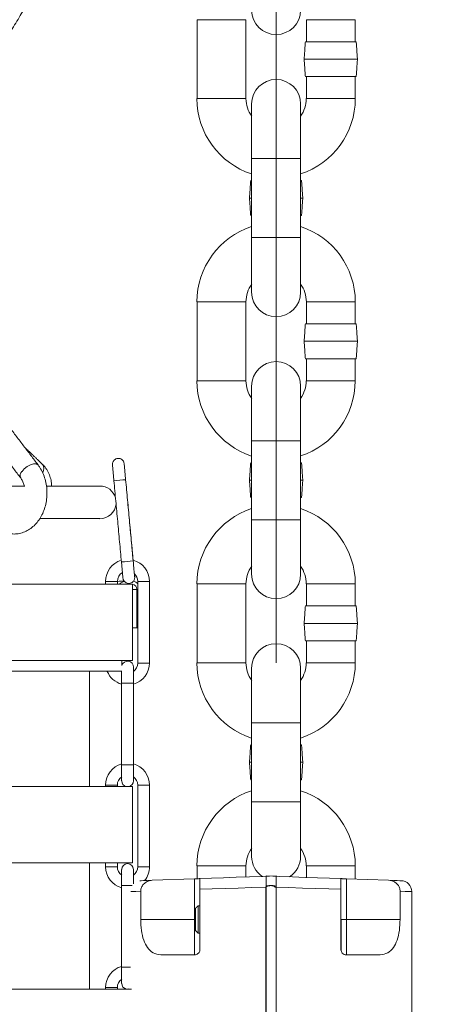
# Model space of a CAD drawing. Units: inches. Extents: x 0 to 108, y 0 to 72.
# Drawn here: x 19 to 24, y 23 to 35 of the extents above; entities that cross this region are included whole.
import ezdxf
from ezdxf.lldxf.tags import DXFTag

# ---------------------------------------------------------------- set-up
doc = ezdxf.new("R2010")
doc.units = ezdxf.units.IN
doc.header["$MEASUREMENT"] = 0
doc.styles.add('SLDTEXTSTYLE0', font='TXT', dxfattribs={"width": 0.75})
tags = doc.linetypes.add('CENTERX2', pattern=[0.8, 0.5, -0.1, 0.1, -0.1]).pattern_tags.tags
tags[10:11] = [DXFTag(74, 4), DXFTag(75, 0), DXFTag(340, '0'), DXFTag(46, 1.0), DXFTag(50, 0.0), DXFTag(44, 0.0), DXFTag(45, 0.0)]
tags[8:9] = [DXFTag(74, 4), DXFTag(75, 0), DXFTag(340, '0'), DXFTag(46, 1.0), DXFTag(50, 0.0), DXFTag(44, 0.0), DXFTag(45, 0.0)]
tags[6:7] = [DXFTag(74, 4), DXFTag(75, 0), DXFTag(340, '0'), DXFTag(46, 1.0), DXFTag(50, 0.0), DXFTag(44, 0.0), DXFTag(45, 0.0)]
tags[4:5] = [DXFTag(74, 4), DXFTag(75, 0), DXFTag(340, '0'), DXFTag(46, 1.0), DXFTag(50, 0.0), DXFTag(44, 0.0), DXFTag(45, 0.0)]
doc.dimstyles.new('SLDDIMSTYLE2', dxfattribs={"dimtxt": 0.5, "dimasz": 0.5, "dimexe": 0, "dimexo": 0.0625, "dimgap": 0.125, "dimtad": 0, "dimtih": 1, "dimtoh": 1, "dimrnd": 1e-09, "dimzin": 12, "dimdsep": 46, "dimtxsty": 'SLDTEXTSTYLE0', "dimsah": 1, "dimcen": 0.09, "dimadec": 0, "dimazin": 0, "dimtfac": 1, "dimtofl": 0, "dimtmove": 0, "dimatfit": 3, "dimfxl": 1, "dimtolj": 1, "dimtzin": 12, "dimarcsym": 0})

# ---------------------------------------------------------------- blocks, each defined once
blk = doc.blocks.new('*D34')
at = {"color": 7, "linetype": 'Continuous', "lineweight": 0}
for p, q in [((31.624, 35.9), (34.433, 35.9)), ((34.308, 35.9), (34.308, 27.026)), ((34.308, 17.736), (34.308, 26.218)), ((19.048, 17.736), (34.433, 17.736))]:
    blk.add_line(p, q, dxfattribs=at)
for points in [[(34.308, 35.9), (34.231, 35.4), (34.385, 35.4)], [(34.308, 17.736), (34.385, 18.236), (34.231, 18.236)]]:
    blk.add_solid(points, dxfattribs=at)
at = {"color": 7, "linetype": 'Continuous', "lineweight": 0, "insert": (34.114, 26.862), "char_height": 0.5, "attachment_point": 1, "style": 'SLDTEXTSTYLE0'}
blk.add_mtext('R', dxfattribs=at)

msp = doc.modelspace()

# ---------------------------------------------------------------- linework, layer by layer
at = {"color": 7, "linetype": 'CENTERX2', "lineweight": 0}
msp.add_line((21.803, 27.156), (21.803, 36.842), dxfattribs=at)
at = {"color": 7, "linetype": 'Continuous', "lineweight": 15}
for p, q in [((21.176, 34.543), (20.895, 34.543)), ((21.457, 34.543), (21.176, 34.543)), ((22.15, 34.543), (22.431, 34.543)), ((22.431, 34.543), (22.712, 34.543)), ((22.139, 34.289), (22.431, 34.289)), ((22.431, 34.289), (22.723, 34.289)), ((22.125, 34.089), (22.431, 34.089)), ((22.431, 34.089), (22.737, 34.089)), ((22.139, 33.889), (22.431, 33.889)), ((22.431, 33.889), (22.723, 33.889)), ((21.176, 33.636), (20.895, 33.636)), ((21.457, 33.636), (21.176, 33.636)), ((22.15, 33.636), (22.431, 33.636)), ((22.431, 33.636), (22.712, 33.636)), ((21.522, 33.575), (21.522, 32.947)), ((22.084, 32.947), (22.084, 33.575)), ((22.084, 32.947), (21.522, 32.947)), ((21.511, 32.694), (21.522, 32.694)), ((22.084, 32.694), (22.095, 32.694)), ((21.497, 32.494), (21.522, 32.494)), ((22.084, 32.494), (22.109, 32.494)), ((21.511, 32.294), (21.522, 32.294)), ((22.084, 32.294), (22.095, 32.294)), ((21.522, 32.04), (21.522, 31.413)), ((22.084, 32.04), (21.522, 32.04)), ((22.084, 31.413), (22.084, 32.04)), ((21.176, 31.303), (20.895, 31.303)), ((21.457, 31.303), (21.176, 31.303)), ((22.15, 31.303), (22.431, 31.303)), ((22.431, 31.303), (22.712, 31.303)), ((22.139, 31.049), (22.431, 31.049)), ((22.431, 31.049), (22.723, 31.049)), ((22.125, 30.849), (22.431, 30.849)), ((22.431, 30.849), (22.737, 30.849)), ((22.139, 30.649), (22.431, 30.649)), ((22.431, 30.649), (22.723, 30.649)), ((21.176, 30.396), (20.895, 30.396)), ((21.457, 30.396), (21.176, 30.396)), ((21.522, 30.335), (21.522, 29.707)), ((22.084, 29.707), (22.084, 30.335)), ((22.15, 30.396), (22.431, 30.396)), ((22.431, 30.396), (22.712, 30.396)), ((22.084, 29.707), (21.522, 29.707)), ((21.511, 29.454), (21.522, 29.454)), ((22.084, 29.454), (22.095, 29.454)), ((18.917, 29.187), (17.67, 29.187)), ((19.779, 29.187), (19.171, 29.187)), ((21.497, 29.254), (21.522, 29.254)), ((22.084, 29.254), (22.109, 29.254)), ((21.511, 29.054), (21.522, 29.054)), ((22.084, 29.054), (22.095, 29.054)), ((19.094, 28.812), (19.779, 28.812)), ((21.522, 28.8), (21.522, 28.173)), ((22.084, 28.8), (21.522, 28.8)), ((22.084, 28.173), (22.084, 28.8)), ((17.85, 28.059), (20.154, 28.059)), ((19.912, 28.092), (19.845, 28.092)), ((19.98, 28.092), (19.912, 28.092)), ((20.001, 28.094), (20.063, 28.094)), ((20.214, 28.092), (20.281, 28.092)), ((20.281, 28.092), (20.349, 28.092)), ((21.176, 28.063), (20.895, 28.063)), ((21.457, 28.063), (21.176, 28.063)), ((22.15, 28.063), (22.431, 28.063)), ((22.431, 28.063), (22.712, 28.063)), ((20.154, 27.999), (20.205, 27.999)), ((20.205, 27.999), (20.205, 27.559)), ((22.139, 27.809), (22.431, 27.809)), ((22.431, 27.809), (22.723, 27.809)), ((22.125, 27.609), (22.431, 27.609)), ((22.431, 27.609), (22.737, 27.609)), ((20.154, 27.559), (20.205, 27.559)), ((20.214, 27.559), (20.205, 27.559)), ((22.139, 27.409), (22.431, 27.409)), ((22.431, 27.409), (22.723, 27.409)), ((17.644, 27.184), (20.154, 27.184)), ((20.214, 27.154), (20.281, 27.154)), ((20.281, 27.154), (20.349, 27.154)), ((21.176, 27.156), (20.895, 27.156)), ((21.457, 27.156), (21.176, 27.156)), ((22.15, 27.156), (22.431, 27.156)), ((22.431, 27.156), (22.712, 27.156)), ((20.03, 27.059), (17.677, 27.059)), ((20.029, 27.059), (20.029, 26.922)), ((20.164, 26.922), (20.164, 27.107)), ((21.522, 27.095), (21.522, 26.467)), ((22.084, 26.467), (22.084, 27.095)), ((20.164, 26.922), (20.029, 26.922)), ((22.084, 26.467), (21.522, 26.467)), ((21.511, 26.214), (21.522, 26.214)), ((22.084, 26.214), (22.095, 26.214)), ((21.497, 26.014), (21.522, 26.014)), ((22.084, 26.014), (22.109, 26.014)), ((20.029, 25.985), (20.029, 25.8)), ((20.164, 25.8), (20.164, 25.984)), ((21.511, 25.814), (21.522, 25.814)), ((22.084, 25.814), (22.095, 25.814)), ((17.644, 25.734), (20.154, 25.734)), ((19.845, 25.752), (19.98, 25.752)), ((20.349, 25.752), (20.214, 25.752)), ((21.522, 25.56), (21.522, 24.933)), ((22.084, 25.56), (21.522, 25.56)), ((22.084, 24.933), (22.084, 25.56)), ((17.644, 24.859), (20.154, 24.859)), ((19.845, 24.814), (19.98, 24.814)), ((20.029, 24.782), (20.029, 24.597)), ((20.164, 24.619), (20.164, 24.782)), ((21.176, 24.823), (20.895, 24.823)), ((21.457, 24.823), (21.176, 24.823)), ((22.15, 24.823), (22.431, 24.823)), ((22.431, 24.823), (22.712, 24.823)), ((20.866, 24.676), (20.381, 24.659)), ((20.866, 24.209), (20.866, 24.676)), ((22.61, 24.676), (22.61, 24.209)), ((22.61, 24.676), (23.095, 24.659)), ((20.151, 24.597), (20.029, 24.597)), ((20.928, 23.865), (20.928, 24.555)), ((21.685, 24.58), (21.685, 17.462)), ((21.688, 17.448), (21.688, 24.594)), ((21.803, 24.583), (21.803, 17.459)), ((22.547, 24.555), (22.547, 23.865)), ((20.249, 24.533), (20.249, 24.209)), ((23.227, 24.533), (23.227, 24.209)), ((20.876, 24.082), (20.876, 24.335)), ((20.906, 24.365), (20.906, 24.052)), ((20.249, 24.209), (20.866, 24.209)), ((20.866, 23.802), (20.866, 24.209)), ((20.876, 24.209), (20.866, 24.209)), ((22.549, 24.209), (22.549, 23.849)), ((22.61, 24.209), (22.549, 24.209)), ((22.61, 24.209), (22.61, 23.802)), ((23.227, 24.209), (22.61, 24.209)), ((20.926, 23.849), (20.926, 24.052)), ((20.492, 23.802), (20.866, 23.802)), ((22.983, 23.802), (22.61, 23.802)), ((20.029, 23.66), (20.029, 23.475)), ((19.845, 23.427), (19.98, 23.427)), ((20.111, 23.409), (20.116, 23.41)), ((17.644, 23.409), (20.144, 23.409))]:
    msp.add_line(p, q, dxfattribs=at)
at = {"color": 7, "linetype": 'Continuous', "lineweight": 15, "flags": 128}
for points in [[(18.885, 29.355), (18.911, 29.385), (18.945, 29.412), (18.982, 29.432), (19.018, 29.443), (19.047, 29.443), (19.067, 29.432), (19.069, 29.43)], [(20.001, 28.094), (19.983, 28.092), (19.98, 28.092)], [(20.238, 24.654), (20.238, 24.654), (20.253, 24.654), (20.281, 24.655), (20.324, 24.657), (20.381, 24.659)], [(20.866, 24.676), (20.878, 24.676), (20.89, 24.677), (20.9, 24.677), (20.91, 24.677), (20.918, 24.678), (20.923, 24.678), (20.927, 24.678), (20.928, 24.678)], [(20.928, 24.678), (21.061, 24.683), (21.2, 24.687), (21.346, 24.693), (21.496, 24.698), (21.649, 24.703), (21.803, 24.708)], [(21.688, 24.708), (21.84, 24.703), (21.99, 24.697), (22.137, 24.692), (22.28, 24.687), (22.417, 24.682), (22.547, 24.678)], [(22.547, 24.678), (22.548, 24.678), (22.551, 24.678), (22.556, 24.678), (22.562, 24.677), (22.57, 24.677), (22.579, 24.677), (22.589, 24.677), (22.599, 24.676), (22.61, 24.676)], [(23.095, 24.659), (23.151, 24.657), (23.194, 24.655), (23.223, 24.654), (23.237, 24.654), (23.239, 24.654)], [(21.685, 24.58), (21.526, 24.574), (21.369, 24.569), (21.217, 24.564), (21.069, 24.56), (20.928, 24.555)], [(22.547, 24.555), (22.407, 24.56), (22.259, 24.564), (22.106, 24.569), (21.949, 24.574), (21.79, 24.58)], [(20.249, 24.533), (20.191, 24.531), (20.149, 24.53), (20.133, 24.529)], [(23.36, 24.529), (23.352, 24.529), (23.326, 24.53), (23.285, 24.531), (23.227, 24.533)]]:
    msp.add_lwpolyline(points, dxfattribs=at)
at = {"color": 7, "linetype": 'Continuous', "lineweight": 15}
for centre, radius, start, end in [((21.803, 34.653), 0.281, 180, 0), ((21.803, 33.575), 0.281, 0, 180), ((21.803, 33.636), 0.909, 180, 251.992), ((21.803, 33.636), 0.346, 180, 215.8484), ((21.803, 33.636), 0.346, 324.2294, 0), ((21.803, 33.636), 0.909, 288.0262, 0), ((21.803, 31.303), 0.909, 108.008, 180), ((21.803, 31.303), 0.909, 0, 71.9738), ((21.803, 31.303), 0.346, 144.1516, 180), ((21.803, 31.303), 0.347, 0, 35.7706), ((21.803, 31.413), 0.281, 180, 0), ((21.803, 30.335), 0.281, 0, 180), ((21.803, 30.396), 0.909, 180, 251.992), ((21.803, 30.396), 0.346, 180, 215.8484), ((21.803, 30.396), 0.346, 324.2294, 0), ((21.803, 30.396), 0.908, 288.0262, 0), ((19.049, 29.386), 0.086, 328.9723, 34.7045), ((18.932, 29.306), 0.0676, 134.3085, 203.797), ((19.779, 28.999), 0.188, 16.0371, 90), ((20.526, 23.662), 5.616, 94.6083, 95.9856), ((19.779, 28.999), 0.188, 270, 354.5563), ((21.803, 28.063), 0.909, 108.008, 180), ((21.803, 28.063), 0.909, 0, 71.9738), ((20.097, 28.092), 0.252, 106.5059, 180), ((20.613, 22.729), 5.616, 94.6083, 95.9857), ((20.097, 28.092), 0.252, 0, 75.3392), ((20.097, 28.092), 0.117, 120.5568, 180), ((20.097, 28.092), 0.117, 0, 46.8405), ((21.803, 28.063), 0.346, 144.1516, 180), ((21.803, 28.173), 0.281, 180, 0), ((21.803, 28.063), 0.346, 0, 35.7706), ((20.078, 27.999), 0.0947, 100.1223, 140.9293), ((20.145, 27.999), 0.0599, 359.9281, 81.4921), ((20.145, 27.999), 0.0947, 43.1155, 79.9008), ((21.803, 27.095), 0.281, 0, 180), ((20.097, 27.107), 0.0675, 0, 162.9693), ((20.097, 27.154), 0.117, 305.2344, 0), ((20.097, 27.154), 0.252, 285.5368, 0), ((21.803, 27.156), 0.909, 180, 251.992), ((21.803, 27.156), 0.346, 180, 215.8484), ((21.803, 27.156), 0.346, 324.2294, 0), ((21.803, 27.156), 0.909, 288.0262, 0), ((20.097, 27.154), 0.252, 202.276, 254.4632), ((20.097, 25.752), 0.252, 105.5368, 180), ((20.097, 25.752), 0.252, 0, 74.4632), ((20.097, 25.752), 0.117, 125.2344, 180), ((20.097, 25.8), 0.0675, 180, 258.0019), ((20.097, 25.8), 0.0675, 281.9981, 0), ((20.097, 25.752), 0.117, 0, 54.7656), ((21.803, 24.823), 0.909, 108.008, 180), ((21.803, 24.823), 0.909, 0, 71.9738), ((21.803, 24.823), 0.346, 144.1516, 180), ((21.803, 24.823), 0.346, 0, 35.7706), ((21.803, 24.933), 0.281, 180, 234.962), ((21.803, 24.933), 0.281, 303.4643, 0), ((20.097, 24.814), 0.252, 180, 254.4632), ((20.097, 24.814), 0.117, 180, 234.7656), ((20.097, 24.782), 0.0675, 0, 180), ((20.097, 24.814), 0.117, 305.2344, 0), ((20.097, 24.814), 0.252, 320.9616, 0.025), ((23.235, 24.529), 0.125, 0.3194, 88), ((20.097, 23.427), 0.252, 105.5368, 180), ((20.097, 23.427), 0.117, 125.2344, 180), ((20.097, 23.475), 0.0675, 180, 257.9554)]:
    msp.add_arc(centre, radius, start, end, dxfattribs=at)
for points, knots in [([(17.374, 33.339), (17.465, 33.373), (17.637, 33.438), (17.864, 33.56), (18.036, 33.674), (18.164, 33.769), (18.256, 33.842), (18.331, 33.906), (18.402, 33.969), (18.479, 34.045), (18.57, 34.147), (18.676, 34.287), (18.785, 34.454), (18.89, 34.632), (18.981, 34.799), (19.054, 34.956), (19.106, 35.1), (19.128, 35.195), (19.139, 35.241)], [0, 0, 0, 0, 0.108107, 0.203318, 0.285625, 0.337601, 0.380781, 0.415397, 0.447036, 0.486221, 0.535451, 0.599202, 0.681387, 0.755839, 0.829223, 0.892598, 0.947403, 1, 1, 1, 1]), ([(18.519, 28.781), (18.528, 28.77), (18.552, 28.741), (18.597, 28.701), (18.655, 28.665), (18.717, 28.643), (18.78, 28.634), (18.843, 28.637), (18.903, 28.653), (18.96, 28.681), (19.012, 28.719), (19.059, 28.767), (19.099, 28.824), (19.131, 28.889), (19.155, 28.96), (19.169, 29.035), (19.173, 29.112), (19.168, 29.19), (19.152, 29.265), (19.126, 29.337), (19.097, 29.391), (19.076, 29.42), (19.069, 29.43)], [0, 0, 0, 0, 0.031652, 0.085589, 0.138924, 0.190949, 0.241645, 0.29137, 0.340638, 0.389963, 0.439913, 0.490843, 0.542822, 0.595655, 0.649033, 0.702696, 0.756501, 0.810465, 0.864635, 0.919061, 0.973736, 1, 1, 1, 1]), ([(19.223, 29.187), (19.223, 29.203), (19.222, 29.243), (19.207, 29.302), (19.18, 29.362), (19.149, 29.406), (19.127, 29.428), (19.12, 29.435)], [0, 0, 0, 0, 0.175961, 0.420416, 0.660485, 0.897282, 1, 1, 1, 1]), ([(20.075, 29.259), (20.074, 29.267), (20.072, 29.291), (20.068, 29.331), (20.065, 29.372), (20.061, 29.407), (20.059, 29.431), (20.058, 29.442), (20.058, 29.443), (20.058, 29.443), (20.058, 29.443), (20.058, 29.444), (20.058, 29.444), (20.058, 29.444), (20.058, 29.445), (20.057, 29.451), (20.054, 29.463), (20.045, 29.479), (20.031, 29.493), (20.011, 29.503), (19.986, 29.506), (19.963, 29.5), (19.946, 29.488), (19.934, 29.475), (19.928, 29.463), (19.925, 29.452), (19.923, 29.443), (19.923, 29.437), (19.923, 29.433), (19.923, 29.432), (19.924, 29.431), (19.924, 29.431), (19.924, 29.431), (19.924, 29.431), (19.924, 29.431), (19.924, 29.431), (19.924, 29.43), (19.924, 29.423), (19.926, 29.401), (19.929, 29.369), (19.933, 29.329), (19.937, 29.287), (19.939, 29.26), (19.94, 29.248)], [0, 0, 0, 0, 0.031638, 0.092242, 0.152969, 0.213698, 0.274426, 0.335154, 0.365587, 0.366546, 0.366909, 0.367164, 0.367302, 0.367543, 0.368841, 0.37068, 0.390357, 0.415295, 0.438861, 0.466882, 0.497547, 0.530473, 0.556031, 0.577234, 0.59514, 0.609842, 0.621166, 0.628892, 0.633103, 0.634463, 0.634663, 0.634784, 0.634911, 0.635113, 0.635558, 0.637098, 0.650116, 0.71235, 0.773097, 0.833826, 0.894554, 0.955282, 1, 1, 1, 1]), ([(20.075, 29.26), (20.074, 29.269), (20.072, 29.293), (20.068, 29.332), (20.064, 29.374), (20.061, 29.408), (20.059, 29.432), (20.058, 29.441), (20.058, 29.443), (20.058, 29.443), (20.058, 29.443), (20.058, 29.443), (20.058, 29.443)], [0, 0, 0, 0, 0.087152, 0.254101, 0.42139, 0.588678, 0.755969, 0.923255, 0.965179, 0.986042, 0.996301, 1, 1, 1, 1]), ([(18.87, 29.279), (18.874, 29.274), (18.885, 29.258), (18.901, 29.226), (18.909, 29.196), (18.913, 29.181)], [0, 0, 0, 0, 0.1962309, 0.6050483, 1, 1, 1, 1]), ([(20.027, 28.314), (20.028, 28.306), (20.03, 28.282), (20.034, 28.242), (20.038, 28.201), (20.041, 28.166), (20.043, 28.142), (20.044, 28.131), (20.044, 28.13), (20.044, 28.129), (20.044, 28.129), (20.044, 28.129), (20.044, 28.129), (20.044, 28.129), (20.044, 28.128), (20.045, 28.122), (20.048, 28.11), (20.057, 28.094), (20.072, 28.08), (20.091, 28.07), (20.116, 28.067), (20.139, 28.073), (20.157, 28.085), (20.168, 28.098), (20.174, 28.11), (20.178, 28.121), (20.179, 28.13), (20.179, 28.136), (20.179, 28.14), (20.179, 28.141), (20.179, 28.142), (20.179, 28.142), (20.179, 28.142), (20.179, 28.142), (20.179, 28.142), (20.179, 28.142), (20.179, 28.143), (20.178, 28.151), (20.177, 28.164), (20.176, 28.175), (20.175, 28.176)], [0, 0, 0, 0, 0.04065, 0.118517, 0.196543, 0.274571, 0.352599, 0.430627, 0.469729, 0.470961, 0.471428, 0.471755, 0.471934, 0.472242, 0.473909, 0.476273, 0.501554, 0.533598, 0.563876, 0.599879, 0.63928, 0.681585, 0.714423, 0.741665, 0.764673, 0.783562, 0.798112, 0.808038, 0.813449, 0.815199, 0.815454, 0.815611, 0.815774, 0.816033, 0.816605, 0.818584, 0.83531, 0.915272, 0.993324, 1, 1, 1, 1]), ([(20.179, 28.142), (20.179, 28.142), (20.179, 28.142), (20.178, 28.143), (20.178, 28.15), (20.176, 28.171), (20.173, 28.202), (20.169, 28.242), (20.165, 28.285), (20.163, 28.314), (20.162, 28.326)], [0, 0, 0, 0, 0.002134, 0.046308, 0.200736, 0.367012, 0.533448, 0.699885, 0.866324, 1, 1, 1, 1]), ([(20.164, 25.984), (20.163, 25.984), (20.161, 25.984), (20.146, 25.984), (20.123, 25.984), (20.097, 25.984), (20.07, 25.984), (20.048, 25.984), (20.034, 25.984), (20.028, 25.984), (20.029, 25.984), (20.03, 25.984)], [0, 0, 0, 0, 0.124368, 0.248735, 0.373102, 0.49747, 0.621836, 0.746205, 0.870572, 0.99494, 1, 1, 1, 1]), ([(20.349, 24.814), (20.348, 24.814), (20.346, 24.814), (20.33, 24.814), (20.308, 24.814), (20.281, 24.814), (20.255, 24.814), (20.232, 24.814), (20.217, 24.814), (20.215, 24.814), (20.214, 24.814)], [0, 0, 0, 0, 0.122831, 0.248141, 0.373451, 0.49876, 0.624071, 0.74938, 0.87469, 1, 1, 1, 1]), ([(20.381, 24.659), (20.364, 24.657), (20.331, 24.652), (20.289, 24.626), (20.26, 24.589), (20.249, 24.556), (20.249, 24.537), (20.249, 24.533)], [0, 0, 0, 0, 0.24672, 0.493933, 0.726354, 0.938247, 1, 1, 1, 1]), ([(20.928, 24.555), (20.928, 24.568), (20.928, 24.592), (20.928, 24.626), (20.928, 24.653), (20.928, 24.674), (20.928, 24.676), (20.928, 24.678)], [0, 0, 0, 0, 0.17593, 0.351574, 0.534896, 0.742171, 1, 1, 1, 1]), ([(21.688, 24.594), (21.688, 24.604), (21.688, 24.628), (21.688, 24.663), (21.688, 24.691), (21.688, 24.706), (21.688, 24.707), (21.688, 24.708)], [0, 0, 0, 0, 0.169082, 0.39646, 0.623753, 0.850917, 1, 1, 1, 1]), ([(21.803, 24.708), (21.803, 24.707), (21.803, 24.704), (21.803, 24.683), (21.803, 24.651), (21.803, 24.616), (21.803, 24.593), (21.803, 24.583)], [0, 0, 0, 0, 0.21454, 0.429076, 0.643677, 0.858398, 1, 1, 1, 1]), ([(22.547, 24.678), (22.547, 24.676), (22.547, 24.672), (22.547, 24.644), (22.547, 24.608), (22.547, 24.575), (22.547, 24.558), (22.547, 24.555)], [0, 0, 0, 0, 0.302221, 0.529603, 0.758266, 0.954654, 1, 1, 1, 1]), ([(23.227, 24.533), (23.226, 24.546), (23.223, 24.573), (23.202, 24.609), (23.171, 24.637), (23.134, 24.655), (23.107, 24.658), (23.095, 24.659)], [0, 0, 0, 0, 0.1973025, 0.3943683, 0.5981674, 0.8177346, 1, 1, 1, 1]), ([(21.803, 24.583), (21.803, 24.584), (21.803, 24.585), (21.802, 24.587), (21.797, 24.591), (21.781, 24.597), (21.757, 24.598), (21.732, 24.597), (21.716, 24.595), (21.705, 24.592), (21.697, 24.59), (21.692, 24.587), (21.688, 24.585), (21.686, 24.582), (21.686, 24.581), (21.686, 24.58), (21.685, 24.58)], [0, 0, 0, 0, 0.013307, 0.029442, 0.057306, 0.14042, 0.439563, 0.611594, 0.731169, 0.814376, 0.872548, 0.929624, 0.958306, 0.979383, 0.992905, 1, 1, 1, 1]), ([(21.79, 24.58), (21.79, 24.58), (21.79, 24.581), (21.788, 24.584), (21.784, 24.588), (21.764, 24.595), (21.731, 24.599), (21.702, 24.596), (21.688, 24.594)], [0, 0, 0, 0, 0.015602, 0.035998, 0.073082, 0.189401, 0.612355, 1, 1, 1, 1]), ([(20.249, 24.209), (20.25, 24.166), (20.253, 24.081), (20.28, 23.967), (20.325, 23.878), (20.391, 23.819), (20.452, 23.803), (20.488, 23.802), (20.492, 23.802)], [0, 0, 0, 0, 0.182821, 0.365532, 0.551312, 0.749113, 0.971675, 1, 1, 1, 1]), ([(23.227, 24.209), (23.225, 24.166), (23.222, 24.081), (23.195, 23.967), (23.151, 23.878), (23.085, 23.819), (23.024, 23.803), (22.988, 23.802), (22.983, 23.802)], [0, 0, 0, 0, 0.182821, 0.365532, 0.551312, 0.749113, 0.971675, 1, 1, 1, 1]), ([(20.928, 23.865), (20.928, 23.858), (20.927, 23.846), (20.918, 23.829), (20.905, 23.815), (20.887, 23.805), (20.873, 23.803), (20.866, 23.802)], [0, 0, 0, 0, 0.174755, 0.349154, 0.532782, 0.741655, 1, 1, 1, 1]), ([(22.61, 23.802), (22.601, 23.803), (22.584, 23.805), (22.564, 23.82), (22.552, 23.839), (22.548, 23.855), (22.547, 23.863), (22.547, 23.865)], [0, 0, 0, 0, 0.296938, 0.569186, 0.760363, 0.952267, 1, 1, 1, 1]), ([(20.132, 23.659), (20.129, 23.659), (20.119, 23.659), (20.097, 23.659), (20.07, 23.659), (20.048, 23.659), (20.034, 23.659), (20.028, 23.659), (20.029, 23.659), (20.03, 23.659)], [0, 0, 0, 0, 0.0809755, 0.263297, 0.4456165, 0.6279392, 0.8102602, 0.9925817, 1, 1, 1, 1])]:
    msp.add_open_spline(points, degree=3, knots=knots, dxfattribs=at)
for points in [[(20.895, 34.543), (20.895, 33.636)], [(21.457, 33.636), (21.457, 34.543)], [(22.15, 34.543), (22.15, 34.289)], [(22.712, 34.289), (22.712, 34.543)], [(22.139, 34.289), (22.125, 34.089)], [(22.737, 34.089), (22.723, 34.289)], [(22.125, 34.089), (22.139, 33.889)], [(22.723, 33.889), (22.737, 34.089)], [(22.15, 33.889), (22.15, 33.636)], [(22.712, 33.636), (22.712, 33.889)], [(21.522, 32.947), (21.522, 32.04)], [(22.084, 32.04), (22.084, 32.947)], [(21.511, 32.694), (21.497, 32.494)], [(22.109, 32.494), (22.095, 32.694)], [(21.497, 32.494), (21.511, 32.294)], [(22.095, 32.294), (22.109, 32.494)], [(20.895, 31.303), (20.895, 30.396)], [(21.457, 30.396), (21.457, 31.303)], [(22.15, 31.303), (22.15, 31.049)], [(22.712, 31.049), (22.712, 31.303)], [(22.139, 31.049), (22.125, 30.849)], [(22.737, 30.849), (22.723, 31.049)], [(22.125, 30.849), (22.139, 30.649)], [(22.723, 30.649), (22.737, 30.849)], [(22.15, 30.649), (22.15, 30.396)], [(22.712, 30.396), (22.712, 30.649)], [(19.069, 29.43), (18.738, 29.866)], [(18.539, 29.715), (18.87, 29.279)], [(19.12, 29.435), (18.916, 29.632)], [(21.522, 29.707), (21.522, 28.8)], [(22.084, 28.8), (22.084, 29.707)], [(21.511, 29.454), (21.497, 29.254)], [(22.109, 29.254), (22.095, 29.454)], [(19.94, 29.248), (20.027, 28.314)], [(20.162, 28.326), (20.075, 29.26)], [(20.161, 28.336), (20.075, 29.259)], [(21.497, 29.254), (21.511, 29.054)], [(22.095, 29.054), (22.109, 29.254)], [(19.845, 28.092), (19.845, 28.059)], [(19.98, 28.059), (19.98, 28.092)], [(20.154, 27.184), (20.154, 28.059)], [(20.214, 28.092), (20.214, 27.154)], [(20.349, 27.154), (20.349, 28.092)], [(20.895, 28.063), (20.895, 27.156)], [(21.457, 27.156), (21.457, 28.063)], [(22.15, 28.063), (22.15, 27.809)], [(22.712, 27.809), (22.712, 28.063)], [(22.139, 27.809), (22.125, 27.609)], [(22.737, 27.609), (22.723, 27.809)], [(22.125, 27.609), (22.139, 27.409)], [(22.723, 27.409), (22.737, 27.609)], [(22.15, 27.409), (22.15, 27.156)], [(22.712, 27.156), (22.712, 27.409)], [(20.032, 27.127), (20.032, 27.184)], [(19.661, 25.734), (19.661, 27.059)], [(20.029, 26.922), (20.029, 25.984)], [(20.164, 25.984), (20.164, 26.922)], [(21.522, 26.467), (21.522, 25.56)], [(22.084, 25.56), (22.084, 26.467)], [(21.511, 26.214), (21.497, 26.014)], [(22.109, 26.014), (22.095, 26.214)], [(21.497, 26.014), (21.511, 25.814)], [(22.095, 25.814), (22.109, 26.014)], [(19.845, 25.752), (19.845, 25.734)], [(19.98, 25.734), (19.98, 25.752)], [(20.154, 24.859), (20.154, 25.734)], [(20.214, 25.752), (20.214, 24.814)], [(20.349, 24.814), (20.349, 25.752)], [(19.661, 23.409), (19.661, 24.859)], [(19.845, 24.859), (19.845, 24.814)], [(19.98, 24.814), (19.98, 24.859)], [(20.895, 24.823), (20.895, 24.677)], [(21.457, 24.696), (21.457, 24.823)], [(22.15, 24.823), (22.15, 24.692)], [(22.712, 24.672), (22.712, 24.823)], [(20.029, 24.597), (20.029, 23.659)], [(23.36, 17.513), (23.36, 24.529)], [(20.906, 24.365), (20.876, 24.335)], [(20.928, 24.365), (20.906, 24.365)], [(20.876, 24.082), (20.906, 24.052)], [(20.906, 24.052), (20.928, 24.052)], [(19.845, 23.427), (19.845, 23.409)], [(19.98, 23.409), (19.98, 23.427)], [(20.116, 23.41), (20.116, 23.409)]]:
    msp.add_open_spline(points, degree=1, dxfattribs=at)

# ---------------------------------------------------------------- dimensions: what is measured, and where the dimension line sits
at = {"color": 7, "linetype": 'Continuous', "lineweight": 0}
dim = msp.add_linear_dim(base=(34.308, 17.736), p1=(31.574, 35.9), p2=(18.998, 17.736), angle=90, text='R', dimstyle='SLDDIMSTYLE2', dxfattribs=at)
dim.commit()
dim.dimension.update_dxf_attribs({"geometry": '*D34', "text_midpoint": (34.308, 26.622)})

doc.saveas('drawing.dxf')
